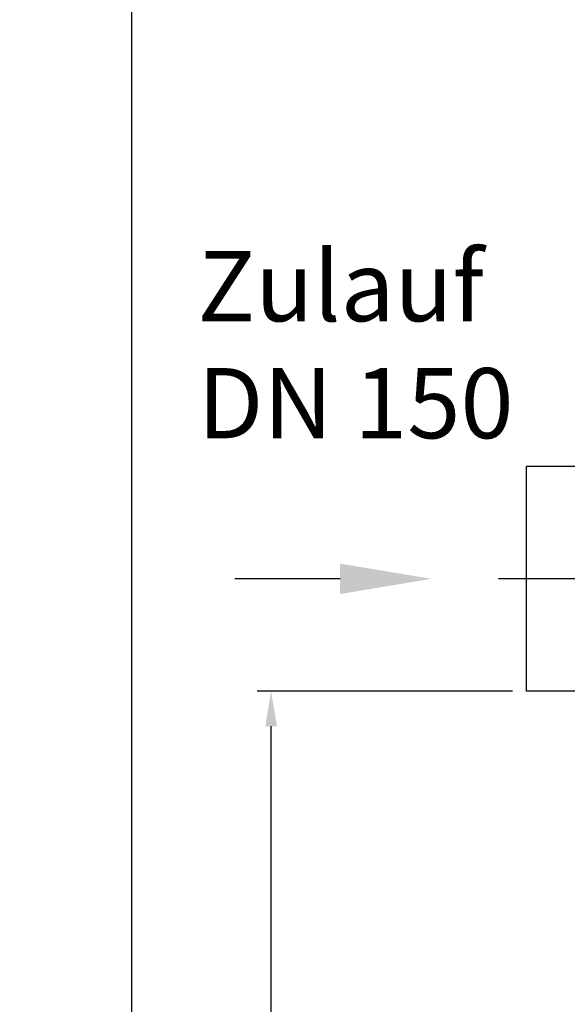
# Model space of a CAD drawing. Units: millimetres. Extents: x -509 to 8504, y -943 to 4010.
# Drawn here: x 145 to 535, y 2892 to 3593 of the extents above; entities that cross this region are included whole.
import ezdxf

# ---------------------------------------------------------------- set-up
doc = ezdxf.new("R2010")
doc.units = ezdxf.units.MM
doc.header["$LTSCALE"] = 10
doc.linetypes.add('AM_DIN_G_W050', pattern=[13.75, 9.75, -1.5, 1, -1.5])
for name, color, linetype, lineweight in [('AM_5', 3, 'Continuous', 25), ('AM_7', 4, 'AM_DIN_G_W050', 25), ('Beschriftung', 2, 'Continuous', 50), ('bezugslinien', 3, 'Continuous', 25)]:
    doc.layers.add(name, color=color, linetype=linetype, lineweight=lineweight)
doc.styles.get("Standard").update_dxf_attribs({"font": 'ISOCP.SHX'})
doc.dimstyles.new('AM_DIN$0', dxfattribs={"dimscale": 10, "dimtxt": 3.5, "dimasz": 2.5, "dimexe": 1, "dimexo": 1, "dimgap": 1.5, "dimtad": 1, "dimdsep": 46, "dimtxsty": 'STANDARD', "dimcen": 0, "dimclrd": 256, "dimclre": 256, "dimclrt": 2, "dimadec": 0, "dimazin": 2, "dimtp": 0.1, "dimtm": 0.1, "dimtfac": 0.71, "dimtdec": 3, "dimtmove": 0, "dimatfit": 3, "dimfxl": 1, "dimlwd": -1, "dimlwe": -1, "dimarcsym": 0})

# ---------------------------------------------------------------- blocks, each defined once
blk = doc.blocks.new('*D26')
at = {"layer": 'AM_5'}
for p, q in [((495.95, 3115.27), (313.92, 3115.27)), ((323.92, 1960.27), (323.92, 3090.27)), ((718.06, 1935.27), (313.92, 1935.27))]:
    blk.add_line(p, q, dxfattribs=at)
for points in [[(319.75, 3090.27), (328.09, 3090.27), (323.92, 3115.27)], [(319.75, 1960.27), (328.09, 1960.27), (323.92, 1935.27)]]:
    blk.add_solid(points, dxfattribs=at)
at = {"layer": 'Defpoints', "color": 0}
for p in [(323.92, 3115.27), (505.95, 3115.27), (728.06, 1935.27)]:
    blk.add_point(p, dxfattribs=at)
at = {"layer": 'AM_5', "color": 2, "insert": (291.42, 2525.27), "char_height": 35, "attachment_point": 5, "rotation": 90}
blk.add_mtext('1180', dxfattribs=at)
blk = doc.blocks.new('*D29')
at = {"layer": 'AM_5'}
for p, q in [((1065.95, 3648.89), (214.84, 3648.89)), ((224.84, 1960.27), (224.84, 3623.89)), ((209.84, 2845.58), (144.84, 2845.58)), ((144.84, 2845.58), (144.84, 2738.58)), ((209.84, 2738.58), (209.84, 2845.58)), ((144.84, 2738.58), (209.84, 2738.58)), ((712.4, 1935.27), (214.84, 1935.27))]:
    blk.add_line(p, q, dxfattribs=at)
for points in [[(220.67, 3623.89), (229, 3623.89), (224.84, 3648.89)], [(220.67, 1960.27), (229, 1960.27), (224.84, 1935.27)]]:
    blk.add_solid(points, dxfattribs=at)
at = {"layer": 'Defpoints', "color": 0}
for p in [(224.84, 3648.89), (1075.95, 3648.89), (722.4, 1935.27)]:
    blk.add_point(p, dxfattribs=at)
at = {"layer": 'AM_5', "color": 2, "insert": (177.34, 2792.08), "char_height": 35, "attachment_point": 5, "rotation": 90}
blk.add_mtext('1714', dxfattribs=at)
blk = doc.blocks.new('Biologiereaktor-1 Vorne')
at = {"color": 7, "linetype": 'Continuous'}
for p, q in [((6189.42, 7719.25), (6189.42, 7879.25)), ((6264.59, 7879.25), (6189.42, 7879.25)), ((6264.42, 7719.25), (6189.42, 7719.25))]:
    blk.add_line(p, q, dxfattribs=at)
at = {"layer": 'AM_7'}
blk.add_line((6380.53, 7799.25), (6169.42, 7799.25), dxfattribs=at)

msp = doc.modelspace()

# ---------------------------------------------------------------- linework, layer by layer
at = {"layer": 'bezugslinien'}
msp.add_line((373.119, 3195.267), (298.119, 3195.267), dxfattribs=at)
msp.add_solid([(373.119, 3206.101), (373.119, 3184.434), (438.119, 3195.267)], dxfattribs=at)

# ---------------------------------------------------------------- block references
msp.add_blockref('Biologiereaktor-1 Vorne', (-5683.472, -4603.984))

# ---------------------------------------------------------------- texts
at = {"layer": 'Beschriftung', "insert": (271.541, 3428.688), "char_height": 50, "width": 1190.29335, "attachment_point": 1}
msp.add_mtext('Zulauf \\PDN 150', dxfattribs=at)

# ---------------------------------------------------------------- dimensions: what is measured, and where the dimension line sits
at = {"layer": 'AM_5'}
dim = msp.add_linear_dim(base=(224.838, 3648.889), p1=(722.399, 1935.267), p2=(1075.952, 3648.889), angle=90, dimstyle='AM_DIN$0', override={"dimgap": -1.5, "dimdec": 0}, dxfattribs=at)
dim.commit()
dim.dimension.update_dxf_attribs({"geometry": '*D29', "text_midpoint": (177.338, 2792.078)})
dim = msp.add_linear_dim(base=(323.921, 3115.267), p1=(728.055, 1935.267), p2=(505.952, 3115.267), angle=90, dimstyle='AM_DIN$0', dxfattribs=at)
dim.commit()
dim.dimension.update_dxf_attribs({"geometry": '*D26', "text_midpoint": (323.921, 2525.267), "dimtype": 160})

doc.saveas('drawing.dxf')
